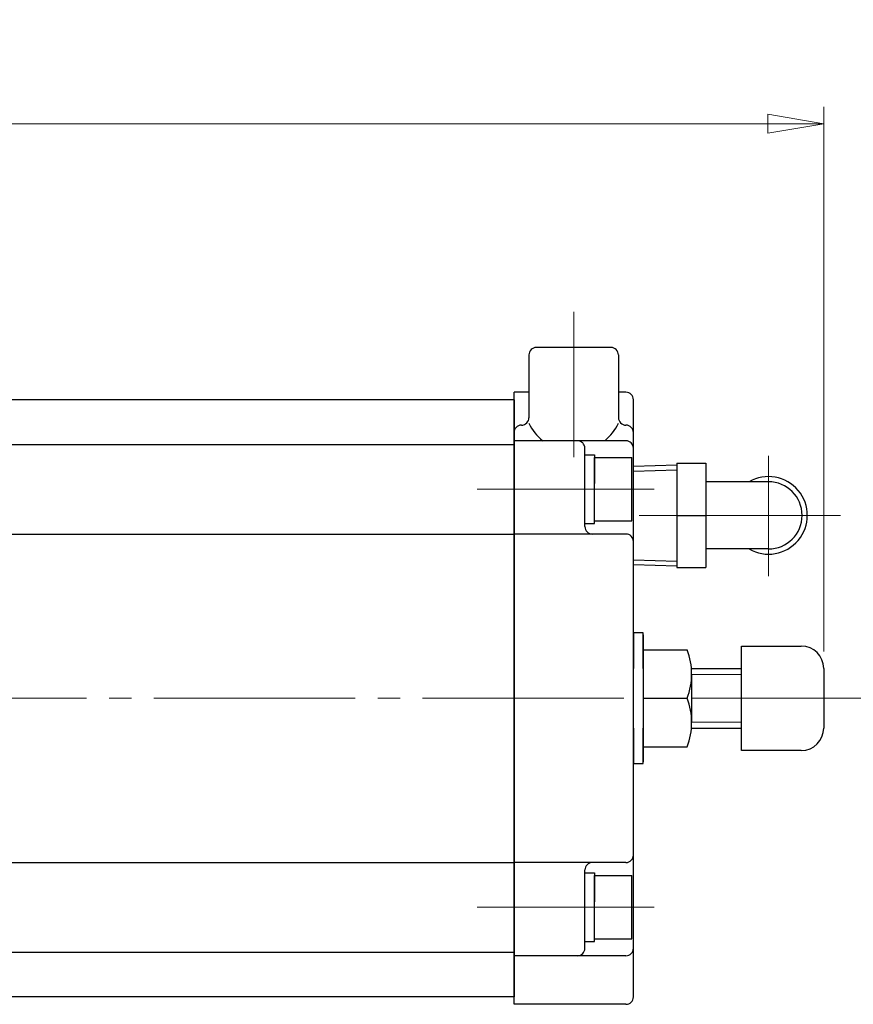
# Model space of a CAD drawing. Extents: x 1244 to 1867, y -57 to 650.
# Drawn here: x 1505 to 1616, y 518 to 650 of the extents above; entities that cross this region are included whole.
import ezdxf

# ---------------------------------------------------------------- set-up
doc = ezdxf.new("R2010")
doc.units = 0
doc.header["$LTSCALE"] = 3
doc.header["$MEASUREMENT"] = 0
doc.linetypes.add('CENTER', pattern=[12, 9, -1, 1, -1])
doc.layers.get('0').update_dxf_attribs({"linetype": 'CONTINUOUS'})
doc.layers.get('Defpoints').update_dxf_attribs({"linetype": 'CONTINUOUS'})
doc.layers.add('BODY', color=7, linetype='CONTINUOUS')
for name, color, linetype, lineweight in [('CYLINDER', 7, 'CONTINUOUS', 25), ('scale', 6, 'CONTINUOUS', 13), ('７G_KQ2L06-02AS', 153, 'CONTINUOUS', 25)]:
    doc.layers.add(name, color=color, linetype=linetype, lineweight=lineweight)
doc.styles.get("Standard").update_dxf_attribs({"font": 'simplex.shx', "bigfont": 'BIGFONT.shx'})
doc.dimstyles.new('STD 1', dxfattribs={"dimscale": 3, "dimtxt": 3, "dimasz": 2.5, "dimexe": 0.75, "dimexo": 0.75, "dimgap": 0.75, "dimtad": 1, "dimdsep": 46, "dimtxsty": 'STANDARD', "dimblk": 'CLOSED', "dimcen": 2.5, "dimclrd": 6, "dimclre": 6, "dimclrt": 2, "dimadec": 0, "dimazin": 2, "dimtfac": 1, "dimtmove": 0, "dimatfit": 3, "dimldrblk": 'CLOSED', "dimfxl": 1, "dimlwd": 13, "dimlwe": 13, "dimarcsym": 0})

# ---------------------------------------------------------------- blocks, each defined once
blk = doc.blocks.new('_Closed')
at = {"color": 0, "linetype": 'ByBlock', "lineweight": -2}
for p, q in [((-1, 0.167), (0, 0)), ((-1, 0.167), (-1, -0.167)), ((0, 0), (-1, -0.167)), ((0, 0), (-1, 0))]:
    blk.add_line(p, q, dxfattribs=at)
blk = doc.blocks.new('*D3')
at = {"layer": 'Defpoints', "color": 0}
for p in [(1248.88, 636.14), (1248.88, 590.66), (1612.38, 563.16)]:
    blk.add_point(p, dxfattribs=at)
at = {"layer": 'scale', "color": 6, "lineweight": 13}
for p, q in [((1248.88, 592.91), (1248.88, 638.39)), ((1612.38, 565.41), (1612.38, 638.39)), ((1604.88, 636.14), (1256.38, 636.14))]:
    blk.add_line(p, q, dxfattribs=at)
at = {"layer": 'scale', "color": 6, "lineweight": 13, "xscale": 7.5, "yscale": 7.5, "zscale": 7.5, "rotation": 180}
blk.add_blockref('_Closed', (1248.88, 636.14), dxfattribs=at)
at = {"layer": 'scale', "color": 6, "lineweight": 13, "xscale": 7.5, "yscale": 7.5, "zscale": 7.5}
blk.add_blockref('_Closed', (1612.38, 636.14), dxfattribs=at)
at = {"layer": 'scale', "color": 2, "insert": (1430.63, 642.89), "char_height": 9, "attachment_point": 5}
blk.add_mtext('363.5（概略）', dxfattribs=at)

msp = doc.modelspace()

# ---------------------------------------------------------------- linework, layer by layer
at = {"layer": 'BODY', "color": 2, "linetype": 'CENTER', "lineweight": 13}
msp.add_line((1621.611, 559.162), (1259.887, 559.162), dxfattribs=at)
at = {"layer": 'CYLINDER', "color": 2, "linetype": 'CENTER', "lineweight": 13}
for p, q in [((1578.875, 610.911), (1578.875, 591.446)), ((1589.654, 587.162), (1565.957, 587.162)), ((1589.654, 531.162), (1565.957, 531.162))]:
    msp.add_line(p, q, dxfattribs=at)
at = {"layer": 'CYLINDER'}
for p, q in [((1583.875, 606.162), (1573.875, 606.162)), ((1572.875, 605.162), (1572.875, 596.751)), ((1584.875, 605.162), (1584.875, 596.751)), ((1570.876, 599.162), (1291.876, 599.162)), ((1570.876, 518.162), (1570.876, 600.162)), ((1572.875, 600.162), (1570.876, 600.162)), ((1570.876, 599.162), (1570.876, 519.162)), ((1585.876, 600.162), (1584.875, 600.162)), ((1586.876, 519.162), (1586.876, 599.162)), ((1585.876, 593.662), (1570.876, 593.662)), ((1291.876, 593.162), (1570.876, 593.162)), ((1580.376, 582.162), (1580.376, 592.662)), ((1580.376, 587.162), (1580.376, 591.762)), ((1580.376, 591.762), (1581.676, 591.762)), ((1581.676, 591.762), (1581.676, 587.913)), ((1581.676, 591.412), (1586.676, 591.412)), ((1581.676, 582.912), (1581.676, 591.412)), ((1586.676, 582.912), (1586.676, 591.412)), ((1581.676, 582.562), (1581.676, 587.162)), ((1580.376, 582.562), (1580.376, 586.412)), ((1580.376, 582.562), (1581.676, 582.562)), ((1581.676, 582.912), (1586.676, 582.912)), ((1439.376, 581.162), (1570.876, 581.162)), ((1585.876, 581.162), (1570.876, 581.162)), ((1601.376, 552.162), (1601.376, 566.162)), ((1601.376, 566.162), (1609.376, 566.162)), ((1588.176, 565.662), (1594.095, 565.662)), ((1594.676, 562.412), (1594.676, 555.912)), ((1612.376, 563.162), (1612.376, 555.162)), ((1588.176, 559.162), (1594.095, 559.162)), ((1588.176, 552.662), (1594.095, 552.662)), ((1609.376, 552.162), (1601.376, 552.162)), ((1439.376, 537.162), (1570.876, 537.162)), ((1585.876, 537.162), (1570.876, 537.162)), ((1580.376, 525.662), (1580.376, 536.162)), ((1580.376, 531.162), (1580.376, 535.762)), ((1580.376, 535.762), (1581.676, 535.762)), ((1581.676, 535.762), (1581.676, 531.913)), ((1581.676, 535.412), (1586.676, 535.412)), ((1581.676, 526.912), (1581.676, 535.412)), ((1586.676, 526.912), (1586.676, 535.412)), ((1580.376, 526.562), (1580.376, 530.412)), ((1581.676, 526.562), (1581.676, 531.162)), ((1580.376, 526.562), (1581.676, 526.562)), ((1581.676, 526.912), (1586.676, 526.912)), ((1291.876, 525.162), (1570.876, 525.162)), ((1585.876, 524.662), (1570.876, 524.662)), ((1570.876, 519.162), (1291.876, 519.162)), ((1585.876, 518.162), (1570.876, 518.162))]:
    msp.add_line(p, q, dxfattribs=at)
at = {"layer": 'CYLINDER', "ltscale": 0.5}
for p, q in [((1570.876, 595.751), (1570.874, 595.751)), ((1571.875, 595.751), (1571.874, 595.751)), ((1585.875, 595.751), (1585.876, 595.751))]:
    msp.add_line(p, q, dxfattribs=at)
at = {"layer": 'CYLINDER', "ltscale": 0.06}
msp.add_line((1588.176, 567.662), (1588.176, 550.662), dxfattribs=at)
at = {"layer": 'CYLINDER', "lineweight": 25}
for p, q in [((1594.676, 563.162), (1601.376, 563.162)), ((1594.676, 555.162), (1601.376, 555.162))]:
    msp.add_line(p, q, dxfattribs=at)
at = {"layer": 'CYLINDER', "linetype": 'Continuous', "lineweight": 13}
for p, q in [((1594.676, 562.362), (1601.376, 562.362)), ((1594.676, 555.962), (1601.376, 555.962))]:
    msp.add_line(p, q, dxfattribs=at)
at = {"layer": 'CYLINDER', "ltscale": 0.3}
for points in [[(1588.176, 563.166), (1588.176, 567.912), (1586.876, 567.912), (1586.876, 563.166)], [(1586.876, 555.162), (1586.876, 550.412), (1588.176, 550.412), (1588.176, 555.162)]]:
    msp.add_lwpolyline(points, dxfattribs=at)
at = {"layer": 'CYLINDER'}
for centre, radius, start, end in [((1573.875, 605.162), 1, 90, 180), ((1583.875, 605.162), 1, 0, 90), ((1585.876, 599.162), 1, 0, 90), ((1571.875, 596.751), 1, 270, 0), ((1585.875, 596.751), 1, 180, 270), ((1571.874, 594.751), 1, 90, 180), ((1578.875, 598.834), 6.636, 205.28943, 231.20883), ((1578.875, 598.834), 6.636, 308.79117, 334.71057), ((1585.876, 594.751), 1, 0, 90), ((1579.376, 592.662), 1, 0, 90), ((1585.876, 592.662), 1, 0, 90), ((1581.376, 582.162), 1, 180, 270), ((1585.876, 580.162), 1, 0, 90), ((1609.376, 563.162), 3, 0, 90), ((1585.306, 562.412), 9.37, 339.70545, 20.29455), ((1585.306, 555.912), 9.37, 339.70545, 20.29455), ((1609.376, 555.162), 3, 270, 0), ((1581.376, 536.162), 1, 90, 180), ((1585.876, 538.162), 1, 270, 0), ((1579.376, 525.662), 1, 270, 0), ((1585.876, 525.662), 1, 270, 0), ((1585.876, 519.162), 1, 270, 0)]:
    msp.add_arc(centre, radius, start, end, dxfattribs=at)
at = {"layer": 'Defpoints'}
msp.add_line((1586.876, 577.084), (1586.876, 590.241), dxfattribs=at)
at = {"layer": '７G_KQ2L06-02AS', "color": 2, "linetype": 'CENTER', "lineweight": 13}
for p, q in [((1604.976, 591.655), (1604.976, 575.512)), ((1614.627, 583.662), (1586.876, 583.662))]:
    msp.add_line(p, q, dxfattribs=at)
at = {"layer": '７G_KQ2L06-02AS'}
for p, q in [((1586.876, 590.241), (1592.676, 590.422)), ((1586.876, 589.597), (1592.676, 589.779)), ((1592.676, 590.662), (1596.576, 590.662)), ((1592.676, 590.662), (1592.676, 583.662)), ((1596.576, 590.662), (1596.576, 583.662)), ((1604.976, 588.162), (1596.576, 588.162)), ((1592.676, 583.662), (1596.576, 583.662)), ((1592.676, 583.662), (1592.676, 576.662)), ((1596.576, 583.662), (1596.576, 576.662)), ((1604.976, 579.162), (1596.576, 579.162)), ((1586.876, 577.727), (1592.676, 577.546)), ((1586.876, 577.084), (1592.676, 576.902)), ((1592.676, 576.662), (1596.576, 576.662))]:
    msp.add_line(p, q, dxfattribs=at)
for radius, start, end in [(5.2, 239.92665, 120.07335), (4.5, 270, 90)]:
    msp.add_arc((1604.976, 583.662), radius, start, end, dxfattribs=at)

# ---------------------------------------------------------------- dimensions: what is measured, and where the dimension line sits
at = {"layer": 'scale'}
dim = msp.add_linear_dim(base=(1248.877, 636.145), p1=(1612.376, 563.162), p2=(1248.877, 590.662), text='<>（概略）', dimstyle='STD 1', dxfattribs=at)
dim.commit()
dim.dimension.update_dxf_attribs({"geometry": '*D3', "text_midpoint": (1430.627, 642.895)})

doc.saveas('drawing.dxf')
